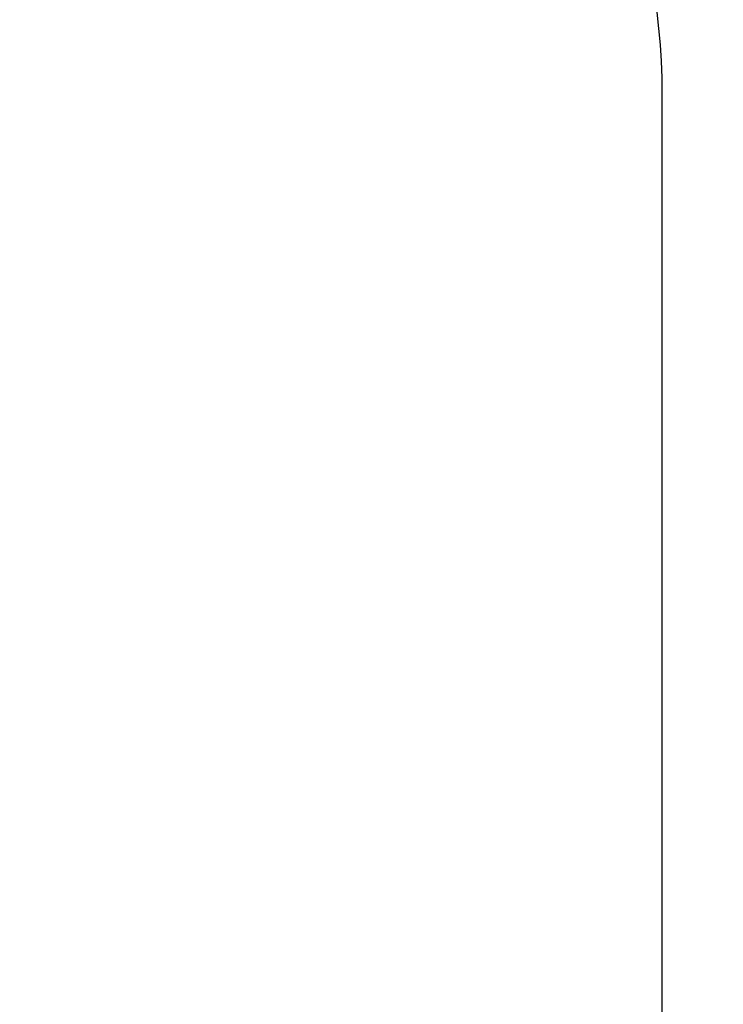
# Model space of a CAD drawing. Units: millimetres. Extents: x 7879 to 17371, y 7794 to 16662.
# Drawn here: x 15787 to 17371, y 12228 to 14445 of the extents above; entities that cross this region are included whole.
import ezdxf

# ---------------------------------------------------------------- set-up
doc = ezdxf.new("R2010")
doc.units = ezdxf.units.MM
doc.header["$LTSCALE"] = 100
doc.header["$PDSIZE"] = -1
doc.layers.add('SAFETY_AREA', color=3, linetype='Continuous')
doc.layers.add('TIPTAP_DIM', color=9, linetype='Continuous')
doc.dimstyles.new('000000002E6C9198', dxfattribs={"dimscale": 100, "dimtxt": 1, "dimasz": 1, "dimexe": 1, "dimexo": 1, "dimgap": 1, "dimtad": 1, "dimdec": 0, "dimtxsty": 'Standard', "dimblk": 'OBLIQUE', "dimcen": 2.5, "dimdle": 1, "dimadec": 0, "dimazin": 0, "dimtfac": 1, "dimtdec": 0, "dimtmove": 0, "dimatfit": 3, "dimldrblk": 'OBLIQUE', "dimfxl": 1, "dimfxlon": 1, "dimarcsym": 0})

# ---------------------------------------------------------------- blocks, each defined once
blk = doc.blocks.new('_Oblique')
at = {"color": 0, "linetype": 'ByBlock', "lineweight": -2}
blk.add_line((-0.5, -0.5), (0.5, 0.5), dxfattribs=at)
blk = doc.blocks.new('*D10')
at = {"layer": 'Defpoints', "color": 0, "transparency": 16777216}
for p in [(17270.8, 16446), (8881.3, 9950.7), (17270.8, 9794.2)]:
    blk.add_point(p, dxfattribs=at)
at = {"layer": 'TIPTAP_DIM', "color": 0, "linetype": 'ByBlock', "lineweight": -2, "transparency": 16777216}
for p, q in [((8881.3, 16346), (8881.3, 16546)), ((17270.8, 16346), (17270.8, 16546)), ((8781.3, 16446), (17370.8, 16446))]:
    blk.add_line(p, q, dxfattribs=at)
at = {"layer": 'TIPTAP_DIM', "color": 0, "lineweight": -2, "transparency": 16777216, "xscale": 100, "yscale": 100, "zscale": 100, "rotation": 180}
blk.add_blockref('_Oblique', (8881.3, 16446), dxfattribs=at)
at = {"layer": 'TIPTAP_DIM', "color": 0, "lineweight": -2, "transparency": 16777216, "xscale": 100, "yscale": 100, "zscale": 100}
blk.add_blockref('_Oblique', (17270.8, 16446), dxfattribs=at)
at = {"layer": 'TIPTAP_DIM', "color": 0, "transparency": 16777216, "insert": (13076, 16596), "char_height": 100, "attachment_point": 5}
blk.add_mtext('8390', dxfattribs=at)
blk = doc.blocks.new('LMK004_1_top')
at = {"layer": 'SAFETY_AREA', "linetype": 'Continuous'}
blk.add_lwpolyline([(17233.3, 10527.5), (17233.3, 14276.7, 0.414214), (15733.3, 15776.7), (11984, 15776.7, 0.056077), (11650.7, 15814.2), (10850.8, 15814.2, 0.414214), (9350.8, 14314.2), (9350.8, 13514.3, 0.056077), (9388.3, 13181), (9388.3, 11450, 0.215054), (8881.3, 10325.7), (8881.3, 9575.7, 0.38518), (10231.3, 8083.3, 0.113822), (10888.3, 7931.7), (14637.6, 7931.7, 0.056077), (14970.9, 7894.2), (15770.8, 7894.2, 0.414214), (17270.8, 9394.2), (17270.8, 10194.2, 0.056077)], format="xyb", close=True, dxfattribs=at)

msp = doc.modelspace()

# ---------------------------------------------------------------- block references
msp.add_blockref('LMK004_1_top', (0, 0))

# ---------------------------------------------------------------- dimensions: what is measured, and where the dimension line sits
at = {"layer": 'TIPTAP_DIM'}
dim = msp.add_linear_dim(base=(17270.7957426, 16445.9580845), p1=(8881.2957426, 9950.745776), p2=(17270.7957426, 9794.2079861), dimstyle='000000002E6C9198', dxfattribs=at)
dim.commit()
dim.dimension.update_dxf_attribs({"geometry": '*D10', "text_midpoint": (13076.0457426, 16445.9580845), "dimtype": 160})

doc.saveas('drawing.dxf')
